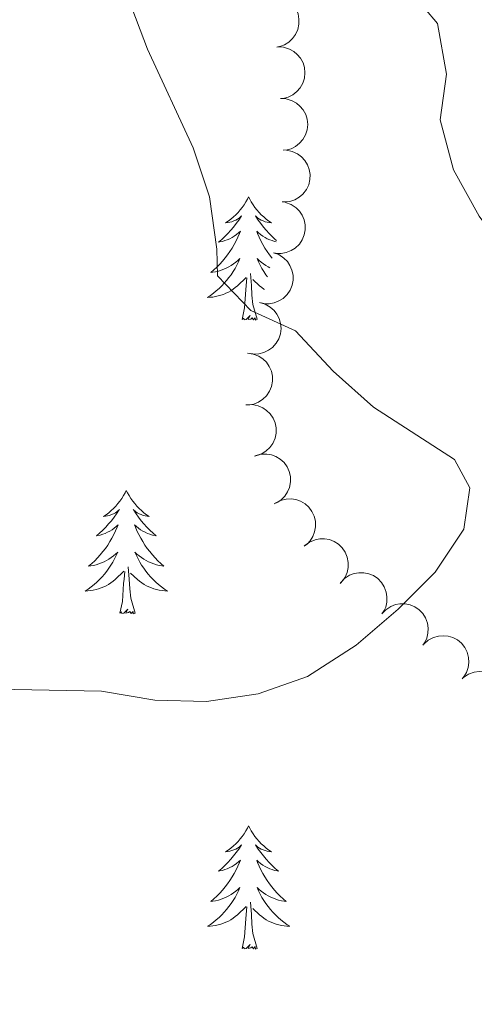
# Model space of a CAD drawing. Units: metres. Extents: x 596967 to 601464, y 691906 to 694939.
# Drawn here: x 599247 to 599291, y 692558 to 692653 of the extents above; entities that cross this region are included whole.
import ezdxf

# ---------------------------------------------------------------- set-up
doc = ezdxf.new("R2010")
doc.units = ezdxf.units.M
doc.header["$MEASUREMENT"] = 0
for name, color, linetype, lineweight in [('Carátula', 7, 'Continuous', 0), ('Elementos auxiliares', 7, 'Continuous', 0), ('Entidades rústicas y varios', 7, 'Continuous', 0), ('Relieve y altimetría', 7, 'Continuous', 0)]:
    doc.layers.add(name, color=color, linetype=linetype, lineweight=lineweight)

msp = doc.modelspace()

# ---------------------------------------------------------------- linework, layer by layer
at = {"layer": 'Carátula', "color": 7, "linetype": 'Continuous', "lineweight": 0}
msp.add_3dface([(597009.293, 691906.316), (601463.837, 691969.71), (601421.574, 694939.42), (596967.03, 694876.026)], dxfattribs=at)
msp.add_3dface([(597009.293, 691906.316), (601463.837, 691969.71), (601421.574, 694939.42), (596967.03, 694876.026)], dxfattribs=at)
at = {"layer": 'Elementos auxiliares', "color": 250, "linetype": 'Continuous', "lineweight": 0}
msp.add_3dface([(597873.25, 692312.7), (597840.94, 694625.86), (601270.25, 694674.68), (601303.72, 692361.52)], dxfattribs=at)
at = {"layer": 'Entidades rústicas y varios', "color": 92, "linetype": 'Continuous', "lineweight": 0, "flags": 128}
for points, elevation in [([(599271.272, 692655.294), (599271.833, 692655.316), (599272.407, 692655.196), (599272.849, 692655.004), (599273.214, 692654.748), (599273.567, 692654.404), (599273.843, 692653.997), (599274.033, 692653.544), (599274.124, 692653.05), (599274.124, 692652.543), (599274.018, 692652.047), (599273.788, 692651.545), (599273.504, 692651.168), (599273.147, 692650.826), (599272.736, 692650.555), (599272.378, 692650.423), (599271.997, 692650.347)], 414.902), ([(599272.077, 692650.355), (599272.639, 692650.325), (599273.199, 692650.153), (599273.621, 692649.92), (599273.96, 692649.631), (599274.28, 692649.256), (599274.517, 692648.825), (599274.664, 692648.356), (599274.709, 692647.856), (599274.661, 692647.351), (599274.51, 692646.867), (599274.235, 692646.389), (599273.917, 692646.039), (599273.529, 692645.732), (599273.094, 692645.5), (599272.726, 692645.402), (599272.34, 692645.362)], 414.862), ([(599272.34, 692645.362), (599272.901, 692645.332), (599273.461, 692645.159), (599273.883, 692644.927), (599274.223, 692644.638), (599274.542, 692644.263), (599274.779, 692643.832), (599274.926, 692643.363), (599274.971, 692642.863), (599274.924, 692642.358), (599274.772, 692641.874), (599274.497, 692641.396), (599274.179, 692641.046), (599273.791, 692640.739), (599273.356, 692640.507), (599272.988, 692640.409), (599272.602, 692640.369)], 414.884), ([(599272.917, 692640.364), (599273.469, 692640.257), (599274, 692640.009), (599274.386, 692639.721), (599274.683, 692639.389), (599274.948, 692638.973), (599275.124, 692638.514), (599275.205, 692638.029), (599275.181, 692637.528), (599275.065, 692637.034), (599274.848, 692636.575), (599274.511, 692636.139), (599274.147, 692635.836), (599273.721, 692635.585), (599273.259, 692635.415), (599272.881, 692635.369), (599272.492, 692635.382)], 414.908), ([(599272.834, 692635.327), (599273.364, 692635.137), (599273.85, 692634.811), (599274.188, 692634.467), (599274.431, 692634.094), (599274.63, 692633.643), (599274.733, 692633.162), (599274.74, 692632.671), (599274.639, 692632.179), (599274.449, 692631.708), (599274.165, 692631.288), (599273.765, 692630.908), (599273.36, 692630.665), (599272.9, 692630.481), (599272.418, 692630.384), (599272.037, 692630.396), (599271.655, 692630.468)], 414.976), ([(599271.655, 692630.468), (599272.185, 692630.279), (599272.671, 692629.953), (599273.009, 692629.609), (599273.252, 692629.235), (599273.451, 692628.784), (599273.554, 692628.303), (599273.561, 692627.812), (599273.46, 692627.32), (599273.27, 692626.85), (599272.986, 692626.429), (599272.586, 692626.05), (599272.181, 692625.806), (599271.721, 692625.623), (599271.239, 692625.525), (599270.858, 692625.537), (599270.476, 692625.609)], 415.053), ([(599270.307, 692625.645), (599270.848, 692625.494), (599271.357, 692625.203), (599271.719, 692624.885), (599271.988, 692624.529), (599272.218, 692624.094), (599272.356, 692623.621), (599272.398, 692623.132), (599272.333, 692622.634), (599272.177, 692622.151), (599271.924, 692621.711), (599271.552, 692621.304), (599271.166, 692621.032), (599270.72, 692620.816), (599270.246, 692620.685), (599269.865, 692620.669), (599269.479, 692620.714)], 415.13), ([(599269.156, 692620.746), (599269.713, 692620.67), (599270.256, 692620.451), (599270.658, 692620.184), (599270.972, 692619.868), (599271.26, 692619.468), (599271.46, 692619.018), (599271.567, 692618.539), (599271.57, 692618.037), (599271.481, 692617.537), (599271.29, 692617.068), (599270.976, 692616.614), (599270.63, 692616.292), (599270.218, 692616.018), (599269.766, 692615.823), (599269.39, 692615.756), (599269.002, 692615.748)], 415.204), ([(599269.045, 692615.751), (599269.606, 692615.779), (599270.181, 692615.664), (599270.624, 692615.475), (599270.992, 692615.223), (599271.348, 692614.882), (599271.627, 692614.477), (599271.821, 692614.026), (599271.916, 692613.533), (599271.921, 692613.025), (599271.819, 692612.528), (599271.594, 692612.025), (599271.313, 692611.645), (599270.958, 692611.3), (599270.55, 692611.025), (599270.193, 692610.89), (599269.813, 692610.811)], 415.27), ([(599269.878, 692610.829), (599270.418, 692610.983), (599271.004, 692611), (599271.479, 692610.917), (599271.894, 692610.753), (599272.317, 692610.502), (599272.681, 692610.17), (599272.972, 692609.774), (599273.176, 692609.316), (599273.295, 692608.822), (599273.308, 692608.315), (599273.202, 692607.774), (599273.014, 692607.34), (599272.747, 692606.924), (599272.41, 692606.564), (599272.093, 692606.352), (599271.741, 692606.189)], 415.261), ([(599271.835, 692606.247), (599272.332, 692606.51), (599272.901, 692606.651), (599273.382, 692606.669), (599273.822, 692606.596), (599274.289, 692606.439), (599274.715, 692606.192), (599275.082, 692605.866), (599275.378, 692605.46), (599275.598, 692605.003), (599275.717, 692604.51), (599275.728, 692603.958), (599275.635, 692603.495), (599275.461, 692603.032), (599275.208, 692602.609), (599274.943, 692602.336), (599274.632, 692602.102)], 415.039), ([(599274.69, 692602.16), (599275.14, 692602.497), (599275.68, 692602.724), (599276.153, 692602.817), (599276.599, 692602.813), (599277.085, 692602.731), (599277.543, 692602.552), (599277.957, 692602.287), (599278.312, 692601.932), (599278.6, 692601.514), (599278.794, 692601.046), (599278.89, 692600.503), (599278.871, 692600.03), (599278.771, 692599.546), (599278.586, 692599.089), (599278.366, 692598.778), (599278.096, 692598.499)], 414.738), ([(599278.141, 692598.556), (599278.525, 692598.966), (599279.017, 692599.284), (599279.467, 692599.457), (599279.907, 692599.531), (599280.4, 692599.534), (599280.882, 692599.438), (599281.335, 692599.249), (599281.747, 692598.961), (599282.103, 692598.6), (599282.376, 692598.172), (599282.565, 692597.654), (599282.628, 692597.186), (599282.613, 692596.691), (599282.511, 692596.209), (599282.349, 692595.864), (599282.131, 692595.543)], 414.528), ([(599282.129, 692595.544), (599282.513, 692595.955), (599283.006, 692596.272), (599283.455, 692596.445), (599283.895, 692596.52), (599284.388, 692596.523), (599284.87, 692596.427), (599285.323, 692596.237), (599285.735, 692595.95), (599286.091, 692595.589), (599286.364, 692595.161), (599286.553, 692594.643), (599286.616, 692594.174), (599286.602, 692593.68), (599286.499, 692593.198), (599286.337, 692592.853), (599286.119, 692592.531)], 414.371), ([(599286.205, 692592.64), (599286.626, 692593.013), (599287.146, 692593.283), (599287.61, 692593.413), (599288.055, 692593.446), (599288.546, 692593.403), (599289.017, 692593.262), (599289.45, 692593.031), (599289.833, 692592.706), (599290.154, 692592.313), (599290.386, 692591.861), (599290.525, 692591.328), (599290.544, 692590.855), (599290.483, 692590.364), (599290.336, 692589.894), (599290.142, 692589.566), (599289.895, 692589.266)], 414.187), ([(599290.043, 692589.416), (599290.513, 692589.725), (599291.066, 692589.917), (599291.544, 692589.98), (599291.989, 692589.949), (599292.469, 692589.836), (599292.915, 692589.629), (599293.311, 692589.339), (599293.643, 692588.963), (599293.905, 692588.528), (599294.07, 692588.048), (599294.132, 692587.5), (599294.083, 692587.03), (599293.952, 692586.553), (599293.74, 692586.109), (599293.501, 692585.811), (599293.214, 692585.55)], 413.95)]:
    msp.add_lwpolyline(points, dxfattribs=dict(at, elevation=elevation))
for points in [[(599269.248, 692635.863), (599269.137, 692635.644), (599268.982, 692635.369), (599268.814, 692635.103), (599268.632, 692634.846), (599268.438, 692634.598), (599268.231, 692634.36), (599268.012, 692634.134), (599267.782, 692633.918), (599267.542, 692633.715), (599267.291, 692633.524), (599267.031, 692633.346), (599267.23, 692633.369), (599267.433, 692633.407), (599267.632, 692633.462), (599267.827, 692633.531), (599268.016, 692633.616), (599268.197, 692633.715), (599268.371, 692633.827), (599268.576, 692634.018), (599268.535, 692633.953), (599268.305, 692633.608), (599268.062, 692633.272), (599267.806, 692632.946), (599267.538, 692632.63), (599267.258, 692632.325), (599266.966, 692632.031), (599266.663, 692631.748), (599266.35, 692631.477), (599266.474, 692631.5), (599266.72, 692631.558), (599266.962, 692631.631), (599267.198, 692631.719), (599267.429, 692631.822), (599267.652, 692631.94), (599267.868, 692632.071), (599268.075, 692632.216), (599268.272, 692632.373), (599268.459, 692632.543), (599268.371, 692632.321), (599268.215, 692631.96), (599268.044, 692631.606), (599267.859, 692631.259), (599267.659, 692630.919), (599267.447, 692630.588), (599267.22, 692630.266), (599266.981, 692629.954), (599266.73, 692629.651), (599266.466, 692629.359), (599266.191, 692629.078), (599265.904, 692628.808), (599265.607, 692628.55), (599265.803, 692628.575), (599266.07, 692628.622), (599266.333, 692628.685), (599266.592, 692628.764), (599266.847, 692628.858), (599267.095, 692628.966), (599267.336, 692629.089), (599267.57, 692629.227), (599267.795, 692629.377), (599268.011, 692629.541), (599268.217, 692629.717), (599268.412, 692629.905), (599268.271, 692629.578), (599268.116, 692629.257), (599267.947, 692628.943), (599267.764, 692628.638), (599267.567, 692628.341), (599267.357, 692628.053), (599267.134, 692627.775), (599266.899, 692627.507), (599266.653, 692627.249), (599266.395, 692627.004), (599266.126, 692626.77), (599265.847, 692626.548), (599265.558, 692626.339), (599265.268, 692626.148), (599265.533, 692626.157), (599265.796, 692626.182), (599266.058, 692626.223), (599266.317, 692626.28), (599266.572, 692626.352), (599266.822, 692626.439), (599267.066, 692626.542), (599267.304, 692626.658), (599267.534, 692626.789), (599267.756, 692626.934), (599267.969, 692627.092), (599268.172, 692627.262), (599269.02, 692628.061)], [(599269.248, 692635.863), (599269.359, 692635.644), (599269.514, 692635.369), (599269.682, 692635.103), (599269.864, 692634.846), (599270.058, 692634.598), (599270.265, 692634.36), (599270.484, 692634.134), (599270.714, 692633.918), (599270.954, 692633.715), (599271.205, 692633.524), (599271.465, 692633.346), (599271.266, 692633.369), (599271.063, 692633.407), (599270.864, 692633.462), (599270.669, 692633.531), (599270.48, 692633.616), (599270.299, 692633.715), (599270.125, 692633.827), (599269.92, 692634.018), (599269.961, 692633.953), (599270.191, 692633.608), (599270.434, 692633.272), (599270.69, 692632.946), (599270.958, 692632.63), (599271.238, 692632.325), (599271.53, 692632.031), (599271.833, 692631.748), (599271.943, 692631.653)], [(599271.912, 692631.526), (599271.776, 692631.558), (599271.534, 692631.631), (599271.298, 692631.719), (599271.067, 692631.822), (599270.844, 692631.94), (599270.628, 692632.071), (599270.421, 692632.216), (599270.224, 692632.373), (599270.037, 692632.543), (599270.125, 692632.321), (599270.281, 692631.96), (599270.452, 692631.606), (599270.637, 692631.259), (599270.837, 692630.919), (599271.049, 692630.588), (599271.276, 692630.266), (599271.515, 692629.954), (599271.527, 692629.94)], [(599271.303, 692629.016), (599271.16, 692629.089), (599270.926, 692629.227), (599270.701, 692629.377), (599270.485, 692629.541), (599270.279, 692629.717), (599270.084, 692629.905), (599270.225, 692629.578), (599270.38, 692629.257), (599270.549, 692628.943), (599270.732, 692628.638), (599270.929, 692628.341), (599271.087, 692628.125)], [(599268.629, 692624.012), (599268.874, 692625.13), (599268.987, 692626.872), (599269.035, 692627.305), (599269.098, 692628.028)], [(599270.093, 692624.032), (599269.67, 692625.452), (599269.579, 692626.356), (599269.533, 692627.305), (599269.431, 692628.469)], [(599270.79, 692626.902), (599270.74, 692626.934), (599270.527, 692627.092), (599270.324, 692627.262), (599269.666, 692627.882)], [(599270.087, 692624.007), (599269.925, 692623.944), (599269.906, 692624.183), (599269.716, 692623.961), (599269.595, 692624.164), (599269.474, 692624.056), (599269.204, 692624.002), (599269.4, 692624.395), (599269.015, 692624.015), (599268.827, 692623.961), (599268.786, 692624.123), (599268.629, 692624.012)], [(599257.431, 692607.478), (599257.32, 692607.259), (599257.165, 692606.984), (599256.997, 692606.718), (599256.815, 692606.461), (599256.621, 692606.213), (599256.414, 692605.975), (599256.195, 692605.749), (599255.965, 692605.533), (599255.725, 692605.33), (599255.474, 692605.139), (599255.214, 692604.961), (599255.413, 692604.984), (599255.616, 692605.022), (599255.815, 692605.077), (599256.01, 692605.146), (599256.199, 692605.231), (599256.38, 692605.33), (599256.554, 692605.442), (599256.759, 692605.633), (599256.718, 692605.568), (599256.488, 692605.223), (599256.245, 692604.887), (599255.989, 692604.561), (599255.721, 692604.245), (599255.441, 692603.94), (599255.149, 692603.646), (599254.846, 692603.363), (599254.533, 692603.092), (599254.657, 692603.115), (599254.903, 692603.173), (599255.145, 692603.246), (599255.381, 692603.334), (599255.612, 692603.437), (599255.835, 692603.555), (599256.051, 692603.686), (599256.258, 692603.831), (599256.455, 692603.988), (599256.642, 692604.158), (599256.554, 692603.936), (599256.398, 692603.575), (599256.227, 692603.221), (599256.042, 692602.874), (599255.842, 692602.534), (599255.63, 692602.203), (599255.403, 692601.881), (599255.164, 692601.569), (599254.913, 692601.266), (599254.649, 692600.974), (599254.374, 692600.693), (599254.087, 692600.423), (599253.79, 692600.165), (599253.986, 692600.19), (599254.253, 692600.237), (599254.516, 692600.3), (599254.775, 692600.379), (599255.03, 692600.473), (599255.278, 692600.581), (599255.519, 692600.704), (599255.753, 692600.842), (599255.978, 692600.992), (599256.194, 692601.156), (599256.4, 692601.332), (599256.595, 692601.52), (599256.454, 692601.193), (599256.299, 692600.872), (599256.13, 692600.558), (599255.947, 692600.253), (599255.75, 692599.956), (599255.54, 692599.668), (599255.317, 692599.39), (599255.082, 692599.122), (599254.836, 692598.864), (599254.578, 692598.619), (599254.309, 692598.385), (599254.03, 692598.163), (599253.741, 692597.954), (599253.451, 692597.763), (599253.716, 692597.772), (599253.979, 692597.797), (599254.241, 692597.838), (599254.5, 692597.895), (599254.755, 692597.967), (599255.005, 692598.054), (599255.249, 692598.157), (599255.487, 692598.273), (599255.717, 692598.404), (599255.939, 692598.549), (599256.152, 692598.707), (599256.355, 692598.877), (599257.203, 692599.676)], [(599257.431, 692607.478), (599257.542, 692607.259), (599257.697, 692606.984), (599257.865, 692606.718), (599258.047, 692606.461), (599258.241, 692606.213), (599258.448, 692605.975), (599258.667, 692605.749), (599258.897, 692605.533), (599259.137, 692605.33), (599259.388, 692605.139), (599259.648, 692604.961), (599259.449, 692604.984), (599259.246, 692605.022), (599259.047, 692605.077), (599258.852, 692605.146), (599258.663, 692605.231), (599258.482, 692605.33), (599258.308, 692605.442), (599258.103, 692605.633), (599258.144, 692605.568), (599258.374, 692605.223), (599258.617, 692604.887), (599258.873, 692604.561), (599259.141, 692604.245), (599259.421, 692603.94), (599259.713, 692603.646), (599260.016, 692603.363), (599260.329, 692603.092), (599260.205, 692603.115), (599259.959, 692603.173), (599259.717, 692603.246), (599259.481, 692603.334), (599259.25, 692603.437), (599259.027, 692603.555), (599258.811, 692603.686), (599258.604, 692603.831), (599258.407, 692603.988), (599258.22, 692604.158), (599258.308, 692603.936), (599258.464, 692603.575), (599258.635, 692603.221), (599258.82, 692602.874), (599259.02, 692602.534), (599259.232, 692602.203), (599259.459, 692601.881), (599259.698, 692601.569), (599259.949, 692601.266), (599260.213, 692600.974), (599260.488, 692600.693), (599260.775, 692600.423), (599261.072, 692600.165), (599260.876, 692600.19), (599260.609, 692600.237), (599260.346, 692600.3), (599260.087, 692600.379), (599259.832, 692600.473), (599259.584, 692600.581), (599259.343, 692600.704), (599259.109, 692600.842), (599258.884, 692600.992), (599258.668, 692601.156), (599258.462, 692601.332), (599258.267, 692601.52), (599258.408, 692601.193), (599258.563, 692600.872), (599258.732, 692600.558), (599258.915, 692600.253), (599259.112, 692599.956), (599259.322, 692599.668), (599259.545, 692599.39), (599259.78, 692599.122), (599260.026, 692598.864), (599260.284, 692598.619), (599260.553, 692598.385), (599260.832, 692598.163), (599261.121, 692597.954), (599261.411, 692597.763), (599261.146, 692597.772), (599260.883, 692597.797), (599260.621, 692597.838), (599260.362, 692597.895), (599260.107, 692597.967), (599259.857, 692598.054), (599259.613, 692598.157), (599259.375, 692598.273), (599259.145, 692598.404), (599258.923, 692598.549), (599258.71, 692598.707), (599258.507, 692598.877), (599257.849, 692599.497)], [(599256.812, 692595.627), (599257.057, 692596.745), (599257.17, 692598.487), (599257.218, 692598.92), (599257.281, 692599.643)], [(599258.282, 692595.627), (599257.853, 692597.067), (599257.762, 692597.971), (599257.716, 692598.92), (599257.614, 692600.084)], [(599258.282, 692595.627), (599258.108, 692595.559), (599258.089, 692595.798), (599257.899, 692595.576), (599257.778, 692595.779), (599257.657, 692595.671), (599257.387, 692595.617), (599257.583, 692596.01), (599257.198, 692595.63), (599257.01, 692595.576), (599256.969, 692595.738), (599256.812, 692595.627)], [(599269.248, 692575.065), (599269.137, 692574.846), (599268.982, 692574.571), (599268.814, 692574.305), (599268.632, 692574.048), (599268.438, 692573.8), (599268.231, 692573.562), (599268.012, 692573.336), (599267.782, 692573.12), (599267.542, 692572.917), (599267.291, 692572.726), (599267.031, 692572.548), (599267.23, 692572.571), (599267.433, 692572.609), (599267.632, 692572.664), (599267.827, 692572.733), (599268.016, 692572.818), (599268.197, 692572.917), (599268.371, 692573.029), (599268.576, 692573.22), (599268.535, 692573.155), (599268.305, 692572.81), (599268.062, 692572.474), (599267.806, 692572.148), (599267.538, 692571.832), (599267.258, 692571.527), (599266.966, 692571.233), (599266.663, 692570.95), (599266.35, 692570.679), (599266.474, 692570.702), (599266.72, 692570.76), (599266.962, 692570.833), (599267.198, 692570.921), (599267.429, 692571.024), (599267.652, 692571.142), (599267.868, 692571.273), (599268.075, 692571.418), (599268.272, 692571.575), (599268.459, 692571.745), (599268.371, 692571.523), (599268.215, 692571.162), (599268.044, 692570.808), (599267.859, 692570.461), (599267.659, 692570.121), (599267.447, 692569.79), (599267.22, 692569.468), (599266.981, 692569.156), (599266.73, 692568.853), (599266.466, 692568.561), (599266.191, 692568.28), (599265.904, 692568.01), (599265.607, 692567.752), (599265.803, 692567.777), (599266.07, 692567.824), (599266.333, 692567.887), (599266.592, 692567.966), (599266.847, 692568.06), (599267.095, 692568.168), (599267.336, 692568.291), (599267.57, 692568.429), (599267.795, 692568.579), (599268.011, 692568.743), (599268.217, 692568.919), (599268.412, 692569.107), (599268.271, 692568.78), (599268.116, 692568.459), (599267.947, 692568.145), (599267.764, 692567.84), (599267.567, 692567.543), (599267.357, 692567.255), (599267.134, 692566.977), (599266.899, 692566.709), (599266.653, 692566.451), (599266.395, 692566.206), (599266.126, 692565.972), (599265.847, 692565.75), (599265.558, 692565.541), (599265.268, 692565.35), (599265.533, 692565.359), (599265.796, 692565.384), (599266.058, 692565.425), (599266.317, 692565.482), (599266.572, 692565.554), (599266.822, 692565.641), (599267.066, 692565.744), (599267.304, 692565.86), (599267.534, 692565.991), (599267.756, 692566.136), (599267.969, 692566.294), (599268.172, 692566.464), (599269.02, 692567.263)], [(599269.248, 692575.065), (599269.359, 692574.846), (599269.514, 692574.571), (599269.682, 692574.305), (599269.864, 692574.048), (599270.058, 692573.8), (599270.265, 692573.562), (599270.484, 692573.336), (599270.714, 692573.12), (599270.954, 692572.917), (599271.205, 692572.726), (599271.465, 692572.548), (599271.266, 692572.571), (599271.063, 692572.609), (599270.864, 692572.664), (599270.669, 692572.733), (599270.48, 692572.818), (599270.299, 692572.917), (599270.125, 692573.029), (599269.92, 692573.22), (599269.961, 692573.155), (599270.191, 692572.81), (599270.434, 692572.474), (599270.69, 692572.148), (599270.958, 692571.832), (599271.238, 692571.527), (599271.53, 692571.233), (599271.833, 692570.95), (599272.146, 692570.679), (599272.022, 692570.702), (599271.776, 692570.76), (599271.534, 692570.833), (599271.298, 692570.921), (599271.067, 692571.024), (599270.844, 692571.142), (599270.628, 692571.273), (599270.421, 692571.418), (599270.224, 692571.575), (599270.037, 692571.745), (599270.125, 692571.523), (599270.281, 692571.162), (599270.452, 692570.808), (599270.637, 692570.461), (599270.837, 692570.121), (599271.049, 692569.79), (599271.276, 692569.468), (599271.515, 692569.156), (599271.766, 692568.853), (599272.03, 692568.561), (599272.305, 692568.28), (599272.592, 692568.01), (599272.889, 692567.752), (599272.693, 692567.777), (599272.426, 692567.824), (599272.163, 692567.887), (599271.904, 692567.966), (599271.649, 692568.06), (599271.401, 692568.168), (599271.16, 692568.291), (599270.926, 692568.429), (599270.701, 692568.579), (599270.485, 692568.743), (599270.279, 692568.919), (599270.084, 692569.107), (599270.225, 692568.78), (599270.38, 692568.459), (599270.549, 692568.145), (599270.732, 692567.84), (599270.929, 692567.543), (599271.139, 692567.255), (599271.362, 692566.977), (599271.597, 692566.709), (599271.843, 692566.451), (599272.101, 692566.206), (599272.37, 692565.972), (599272.649, 692565.75), (599272.938, 692565.541), (599273.228, 692565.35), (599272.963, 692565.359), (599272.7, 692565.384), (599272.438, 692565.425), (599272.179, 692565.482), (599271.924, 692565.554), (599271.674, 692565.641), (599271.43, 692565.744), (599271.192, 692565.86), (599270.962, 692565.991), (599270.74, 692566.136), (599270.527, 692566.294), (599270.324, 692566.464), (599269.666, 692567.084)], [(599268.629, 692563.214), (599268.874, 692564.332), (599268.987, 692566.074), (599269.035, 692566.507), (599269.098, 692567.23)], [(599270.099, 692563.214), (599269.67, 692564.654), (599269.579, 692565.558), (599269.533, 692566.507), (599269.431, 692567.671)], [(599270.099, 692563.214), (599269.925, 692563.146), (599269.906, 692563.385), (599269.716, 692563.163), (599269.595, 692563.366), (599269.474, 692563.258), (599269.204, 692563.204), (599269.4, 692563.597), (599269.015, 692563.217), (599268.827, 692563.163), (599268.786, 692563.325), (599268.629, 692563.214)]]:
    msp.add_lwpolyline(points, dxfattribs=at)
at = {"layer": 'Relieve y altimetría', "color": 30, "linetype": 'Continuous', "lineweight": 0, "flags": 128}
for points, elevation in [([(599285.005, 692655.63), (599287.506, 692652.617), (599288.398, 692647.708), (599287.779, 692643.312), (599289.079, 692638.482), (599291.554, 692634.006), (599297.839, 692625.578), (599301.608, 692621.937), (599305.711, 692618.574), (599308.66, 692614.535), (599311.232, 692609.604), (599312.62, 692604.803), (599313.023, 692600.751), (599311.101, 692595.785), (599308.746, 692591.248), (599308.282, 692588.443), (599310.8, 692584.011), (599311.805, 692580.349)], 410), ([(599257.597, 692655.107), (599259.482, 692650.135), (599263.883, 692640.6), (599265.474, 692635.859), (599266.183, 692630.817), (599266.235, 692628.229), (599269.482, 692624.878), (599273.802, 692622.91), (599277.439, 692618.999), (599281.333, 692615.521), (599289.157, 692610.461), (599290.633, 692607.75), (599290.083, 692603.735), (599287.3, 692599.587), (599283.734, 692595.995), (599279.65, 692592.53), (599274.936, 692589.499), (599270.168, 692587.824), (599265.176, 692587.083), (599260.178, 692587.196), (599255.033, 692588.09), (599244.865, 692588.261)], 415)]:
    msp.add_lwpolyline(points, dxfattribs=dict(at, elevation=elevation))

doc.saveas('drawing.dxf')
